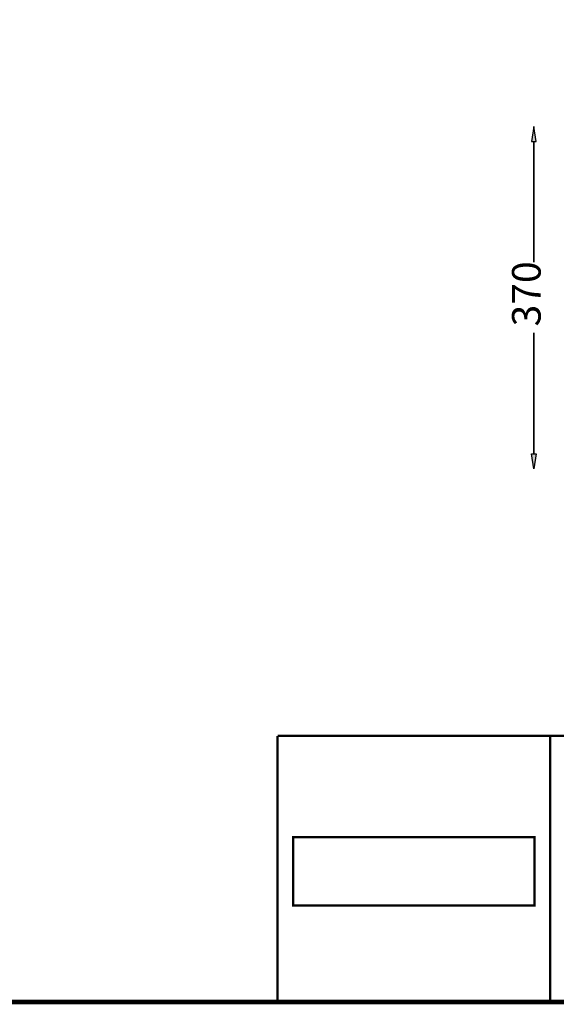
# Model space of a CAD drawing. Units: millimetres. Extents: x 3 to 290, y 2 to 203.
# Drawn here: x 119 to 177, y 2 to 109 of the extents above; entities that cross this region are included whole.
import ezdxf

# ---------------------------------------------------------------- set-up
doc = ezdxf.new("R2010")
doc.units = ezdxf.units.MM
for name, color, linetype in [('H', 7, 'Continuous'), ('P', 7, 'Continuous'), ('T', 7, 'Continuous')]:
    doc.layers.add(name, color=color, linetype=linetype)

msp = doc.modelspace()

# ---------------------------------------------------------------- hatches: boundary and pattern name
at = {"layer": 'H', "linetype": 'Continuous'}
for points in [[(174.202, 95.62), (174.449, 97.226), (174.713, 95.62), (174.202, 95.62)], [(174.449, 60.184), (174.202, 61.789), (174.713, 61.789), (174.449, 60.184)]]:
    msp.add_hatch(color=256, dxfattribs=at).paths.add_polyline_path(points)

# ---------------------------------------------------------------- linework, layer by layer
at = {"layer": 'P'}
for points, const_width in [([(2.822, 202.636), (289.772, 202.636), (289.772, 2.487), (2.822, 2.487), (2.822, 202.636)], 0.508), ([(174.449, 95.62), (174.449, 82.55)], 0.169), ([(174.449, 61.807), (174.449, 74.93)], 0.169), ([(289.295, 31.274), (146.72, 31.274)], 0.254), ([(146.72, 31.274), (146.72, 2.487)], 0.254), ([(176.23, 31.274), (176.23, 2.487)], 0.254), ([(148.414, 12.912), (148.414, 20.32), (174.537, 20.32), (174.537, 12.912), (148.414, 12.912)], 0.254)]:
    msp.add_lwpolyline(points, dxfattribs=dict(at, const_width=const_width))
for points in [[(2.822, 2.487), (289.772, 2.487), (289.772, 202.636), (2.822, 202.636), (2.822, 2.487)], [(174.202, 95.62), (174.696, 95.62), (174.449, 97.226), (174.202, 95.62)], [(174.202, 61.807), (174.696, 61.807), (174.449, 60.184), (174.202, 61.807)]]:
    msp.add_lwpolyline(points, dxfattribs=at)

# ---------------------------------------------------------------- texts
at = {"layer": 'T', "insert": (172.1, 75.6), "char_height": 3.1, "attachment_point": 1, "rotation": 90}
msp.add_mtext('{\\fArial|b0|i0|c0|p18;370}', dxfattribs=at)

doc.saveas('drawing.dxf')
